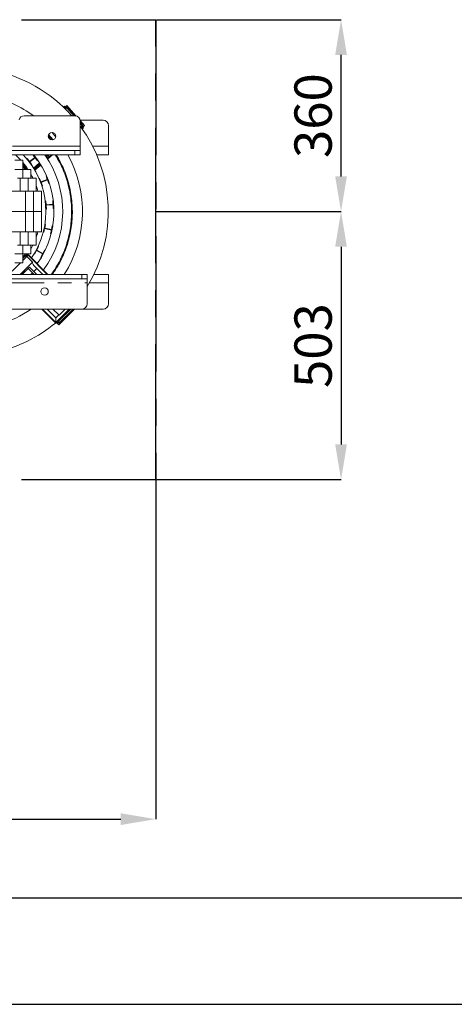
# Model space of a CAD drawing. Extents: x 0 to 420, y 0 to 297.
# Drawn here: x 143 to 184, y 0 to 92 of the extents above; entities that cross this region are included whole.
import ezdxf

# ---------------------------------------------------------------- set-up
doc = ezdxf.new("R2010")
doc.units = 0
doc.header["$MEASUREMENT"] = 0
doc.header["$PDMODE"] = 3
doc.linetypes.add('CENTERX2', pattern=[20.32, 12.7, -2.54, 2.54, -2.54])
doc.linetypes.add('PHANTOM', pattern=[12.7, 6.35, -1.27, 1.27, -1.27, 1.27, -1.27])
doc.layers.get('0').update_dxf_attribs({"linetype": 'CONTINUOUS'})
doc.layers.get('DEFPOINTS').update_dxf_attribs({"linetype": 'CONTINUOUS'})
doc.layers.add('FORMAT', color=7, linetype='CONTINUOUS')
doc.styles.add('SLDTEXTSTYLE0', font='TXT', dxfattribs={"width": 0.605})
doc.dimstyles.new('SLDDIMSTYLE0', dxfattribs={"dimtxt": 3.5, "dimasz": 3.302, "dimexe": 0, "dimexo": 0.0625, "dimgap": 0.875, "dimtad": 1, "dimdec": 0, "dimlfac": 20, "dimrnd": 1e-09, "dimzin": 12, "dimdsep": 46, "dimtxsty": 'SLDTEXTSTYLE0', "dimsah": 1, "dimcen": 0.09, "dimadec": 0, "dimazin": 3, "dimtfac": 1, "dimtdec": 0, "dimtofl": 0, "dimtmove": 0, "dimatfit": 3, "dimfxl": 1, "dimfrac": 2, "dimtolj": 1, "dimtzin": 12, "dimarcsym": 0})

# ---------------------------------------------------------------- blocks, each defined once
blk = doc.blocks.new('*D123')
at = {"layer": 'DEFPOINTS', "color": 0, "lineweight": -3}
for p in [(156.118, 74.371), (156.118, 49.221), (173.492, 49.221)]:
    blk.add_point(p, dxfattribs=at)
at = {"layer": 'FORMAT', "color": 0, "lineweight": -2}
for p, q in [((156.18, 74.371), (173.492, 74.371)), ((173.492, 71.069), (173.492, 52.523)), ((156.18, 49.221), (173.492, 49.221))]:
    blk.add_line(p, q, dxfattribs=at)
at = {"layer": 'FORMAT', "color": 0, "lineweight": -3}
for points in [[(172.942, 71.069), (174.042, 71.069), (173.492, 74.371)], [(172.942, 52.523), (174.042, 52.523), (173.492, 49.221)]]:
    blk.add_solid(points, dxfattribs=at)
at = {"layer": 'FORMAT', "color": 0, "insert": (169.117, 61.796), "char_height": 3.5, "attachment_point": 2, "rotation": 90, "style": 'SLDTEXTSTYLE0'}
blk.add_mtext('\\A1;503', dxfattribs=at)
blk = doc.blocks.new('*D124')
at = {"layer": 'DEFPOINTS', "color": 0, "lineweight": -3}
for p in [(156.118, 92.371), (173.492, 92.371), (156.118, 74.371)]:
    blk.add_point(p, dxfattribs=at)
at = {"layer": 'FORMAT', "color": 0, "lineweight": -2}
for p, q in [((156.18, 92.371), (173.492, 92.371)), ((173.492, 77.673), (173.492, 89.069)), ((156.18, 74.371), (173.492, 74.371))]:
    blk.add_line(p, q, dxfattribs=at)
at = {"layer": 'FORMAT', "color": 0, "lineweight": -3}
for points in [[(172.942, 89.069), (174.042, 89.069), (173.492, 92.371)], [(172.942, 77.673), (174.042, 77.673), (173.492, 74.371)]]:
    blk.add_solid(points, dxfattribs=at)
at = {"layer": 'FORMAT', "color": 0, "insert": (169.117, 83.371), "char_height": 3.5, "attachment_point": 2, "rotation": 90, "style": 'SLDTEXTSTYLE0'}
blk.add_mtext('\\A1;360', dxfattribs=at)
blk = doc.blocks.new('*D126')
at = {"layer": 'DEFPOINTS', "color": 0, "lineweight": -3}
for p in [(62.218, 49.221), (156.118, 49.221), (156.118, 17.371)]:
    blk.add_point(p, dxfattribs=at)
at = {"layer": 'FORMAT', "color": 0, "lineweight": -2}
for p, q in [((62.218, 49.158), (62.218, 17.371)), ((156.118, 49.158), (156.118, 17.371)), ((65.52, 17.371), (152.816, 17.371))]:
    blk.add_line(p, q, dxfattribs=at)
at = {"layer": 'FORMAT', "color": 0, "lineweight": -3}
for points in [[(65.52, 17.921), (65.52, 16.82), (62.218, 17.371)], [(152.816, 17.921), (152.816, 16.82), (156.118, 17.371)]]:
    blk.add_solid(points, dxfattribs=at)
at = {"layer": 'FORMAT', "color": 0, "insert": (109.168, 21.746), "char_height": 3.5, "attachment_point": 2, "style": 'SLDTEXTSTYLE0'}
blk.add_mtext('\\A1;1878', dxfattribs=at)

msp = doc.modelspace()

# ---------------------------------------------------------------- linework, layer by layer
at = {"color": 7, "linetype": 'CENTERX2'}
for p, q in [((62.218, 92.371), (156.118, 92.371)), ((62.218, 92.371), (156.118, 92.371)), ((156.118, 49.221), (156.118, 92.371)), ((156.118, 92.371), (156.118, 49.221)), ((62.218, 49.221), (156.118, 49.221)), ((62.218, 49.221), (156.118, 49.221))]:
    msp.add_line(p, q, dxfattribs=at)
at = {"color": 7, "linetype": 'Continuous', "lineweight": 15}
for p, q in [((147.552, 84.271), (147.438, 84.171)), ((147.769, 84.327), (147.511, 84.102)), ((147.543, 84.13), (147.547, 84.2)), ((147.552, 84.271), (147.618, 84.196)), ((147.583, 84.032), (147.759, 84.186)), ((147.754, 84.115), (147.618, 83.997)), ((148.426, 83.346), (147.754, 84.115)), ((147.759, 84.186), (148.492, 83.346)), ((148.638, 83.331), (147.769, 84.327)), ((143.752, 83.346), (148.518, 83.346)), ((151.168, 82.946), (149.008, 82.946)), ((149.412, 82.443), (149.015, 82.899)), ((149.018, 82.846), (149.018, 80.496)), ((149.018, 82.743), (149.271, 82.453)), ((149.201, 82.458), (149.018, 82.667)), ((149.053, 82.329), (149.201, 82.458)), ((149.271, 82.453), (149.083, 82.289)), ((149.141, 82.207), (149.412, 82.443)), ((149.257, 82.241), (149.186, 82.246)), ((149.199, 82.125), (149.327, 82.237)), ((149.262, 82.312), (149.327, 82.237)), ((151.668, 80.496), (151.668, 82.446)), ((146.023, 81.384), (146.26, 81.112)), ((146.406, 81.098), (146.028, 81.53)), ((146.047, 81.585), (146.463, 81.109)), ((146.109, 81.286), (146.074, 81.255)), ((146.175, 81.211), (146.14, 81.18)), ((149.018, 80.096), (149.018, 80.496)), ((151.668, 80.496), (151.668, 79.696)), ((148.518, 80.096), (129.128, 80.096)), ((148.518, 79.696), (129.128, 79.696)), ((144.76, 79.457), (144.243, 79.064)), ((144.579, 79.696), (144.76, 79.457)), ((144.707, 79.61), (144.642, 79.696)), ((145.886, 79.565), (145.771, 79.696)), ((145.814, 79.502), (145.886, 79.565)), ((145.838, 79.696), (145.956, 79.56)), ((145.956, 79.56), (145.842, 79.46)), ((145.897, 79.375), (146.097, 79.55)), ((145.951, 79.29), (146.416, 79.696)), ((146.097, 79.55), (145.971, 79.696)), ((148.518, 80.096), (149.018, 80.096)), ((149.018, 79.696), (148.518, 79.696)), ((149.018, 80.096), (149.018, 79.696)), ((151.668, 79.696), (150.55, 79.696)), ((142.868, 79.194), (143.618, 79.194)), ((143.618, 79.194), (143.618, 78.324)), ((143.618, 78.817), (144.049, 78.324)), ((143.983, 78.324), (143.618, 78.741)), ((143.618, 78.589), (143.85, 78.324)), ((144.031, 79.342), (143.991, 79.312)), ((143.991, 79.312), (144, 79.301)), ((144.243, 79.064), (144.031, 79.342)), ((144.273, 79.024), (144.791, 79.417)), ((144.485, 78.745), (144.273, 79.024)), ((144.437, 78.726), (144.446, 78.715)), ((144.446, 78.715), (144.485, 78.745)), ((144.615, 78.456), (145.183, 78.951)), ((145.211, 78.91), (144.642, 78.413)), ((144.695, 78.326), (145.266, 78.824)), ((144.747, 78.239), (145.316, 78.736)), ((144.791, 79.417), (145.003, 79.139)), ((145.022, 79.196), (144.908, 79.346)), ((145.003, 79.139), (145.035, 79.163)), ((143.618, 78.324), (142.868, 78.324)), ((143.618, 78.324), (143.618, 77.513)), ((143.618, 78.324), (144.368, 78.324)), ((144.368, 78.324), (144.368, 77.513)), ((145.846, 77.725), (145.8, 77.707)), ((145.8, 77.707), (145.924, 77.38)), ((143.618, 77.513), (143.118, 77.513)), ((143.368, 77.513), (143.368, 76.274)), ((144.118, 77.513), (143.618, 77.513)), ((144.118, 77.513), (144.118, 76.274)), ((144.118, 77.513), (144.868, 77.513)), ((144.868, 77.513), (144.868, 76.274)), ((145.192, 77.475), (145.146, 77.457)), ((145.146, 77.457), (145.151, 77.444)), ((145.317, 77.148), (145.192, 77.475)), ((145.924, 77.38), (145.317, 77.148)), ((145.335, 77.101), (145.942, 77.333)), ((145.46, 76.774), (145.335, 77.101)), ((145.408, 76.769), (145.413, 76.756)), ((145.413, 76.756), (145.46, 76.774)), ((145.942, 77.333), (146.067, 77.006)), ((146.067, 77.006), (146.114, 77.024)), ((143.868, 76.274), (74.468, 76.274)), ((143.868, 76.274), (143.868, 74.371)), ((144.618, 76.274), (143.868, 76.274)), ((144.618, 76.274), (144.618, 74.371)), ((144.618, 76.274), (145.368, 76.274)), ((145.368, 76.274), (145.368, 74.371)), ((145.78, 75.356), (145.731, 75.352)), ((145.731, 75.352), (145.732, 75.338)), ((145.808, 75.007), (145.78, 75.356)), ((146.456, 75.058), (145.808, 75.007)), ((145.812, 74.957), (146.46, 75.009)), ((145.84, 74.608), (145.812, 74.957)), ((146.478, 75.411), (146.428, 75.407)), ((146.428, 75.407), (146.456, 75.058)), ((146.46, 75.009), (146.488, 74.66)), ((74.468, 74.371), (143.868, 74.371)), ((143.868, 72.468), (143.868, 74.371)), ((144.618, 74.371), (143.868, 74.371)), ((144.618, 72.468), (144.618, 74.371)), ((144.618, 74.371), (145.368, 74.371)), ((145.368, 72.468), (145.368, 74.371)), ((145.789, 74.618), (145.79, 74.604)), ((145.79, 74.604), (145.84, 74.608)), ((146.488, 74.66), (146.538, 74.664)), ((145.676, 72.815), (145.748, 73.157)), ((145.699, 73.167), (145.696, 73.154)), ((145.748, 73.157), (145.699, 73.167)), ((146.279, 72.28), (146.433, 73.014)), ((146.384, 73.024), (146.312, 72.681)), ((146.433, 73.014), (146.384, 73.024)), ((74.468, 72.468), (143.868, 72.468)), ((143.368, 71.229), (143.368, 72.468)), ((144.618, 72.468), (143.868, 72.468)), ((144.118, 71.229), (144.118, 72.468)), ((144.618, 72.468), (145.368, 72.468)), ((144.868, 71.229), (144.868, 72.468)), ((145.548, 72.447), (145.545, 72.433)), ((145.545, 72.433), (145.594, 72.423)), ((145.594, 72.423), (145.666, 72.766)), ((145.666, 72.766), (146.302, 72.633)), ((146.312, 72.681), (145.676, 72.815)), ((146.302, 72.633), (146.23, 72.29)), ((146.23, 72.29), (146.279, 72.28)), ((143.618, 71.229), (143.118, 71.229)), ((144.118, 71.229), (143.618, 71.229)), ((143.618, 70.418), (143.618, 71.229)), ((144.118, 71.229), (144.868, 71.229)), ((144.368, 70.418), (144.368, 71.229)), ((143.618, 70.418), (142.868, 70.418)), ((143.618, 70.418), (144.368, 70.418)), ((143.618, 69.548), (143.618, 70.418)), ((143.618, 70.118), (143.918, 70.415)), ((143.917, 70.273), (143.916, 70.061)), ((143.918, 70.415), (144.093, 70.237)), ((144.011, 70.156), (144.129, 70.272)), ((144.028, 70.303), (144.106, 70.418)), ((144.129, 70.272), (144.165, 70.307)), ((144.165, 70.307), (145.983, 68.471)), ((144.705, 70.432), (144.698, 70.419)), ((144.698, 70.419), (144.742, 70.396)), ((144.742, 70.396), (144.908, 70.704)), ((144.908, 70.704), (145.481, 70.397)), ((144.931, 70.748), (145.097, 71.057)), ((145.504, 70.441), (144.931, 70.748)), ((145.053, 71.08), (145.046, 71.068)), ((145.097, 71.057), (145.053, 71.08)), ((145.481, 70.397), (145.315, 70.089)), ((145.67, 70.75), (145.504, 70.441)), ((145.714, 70.726), (145.67, 70.75)), ((142.618, 68.776), (143.397, 69.548)), ((142.868, 69.548), (143.618, 69.548)), ((143.375, 68.471), (144.539, 69.623)), ((143.618, 69.766), (144.011, 70.156)), ((144.539, 69.623), (144.011, 70.156)), ((144.649, 69.321), (144.936, 69.031)), ((145.315, 70.089), (145.36, 70.065)), ((149.168, 68.471), (129.128, 68.471)), ((143.541, 68.471), (144.241, 69.164)), ((144.132, 69.044), (143.553, 68.471)), ((144.699, 68.471), (144.132, 69.044)), ((144.652, 68.749), (144.241, 69.164)), ((144.536, 68.635), (144.37, 68.471)), ((144.642, 68.528), (144.583, 68.471)), ((144.936, 69.031), (144.652, 68.749)), ((144.652, 68.749), (144.928, 68.471)), ((144.677, 68.493), (144.654, 68.471)), ((144.936, 69.031), (145.491, 68.471)), ((149.168, 68.471), (149.668, 68.471)), ((149.668, 68.471), (149.668, 68.071)), ((150.288, 68.471), (151.668, 68.471)), ((151.668, 68.471), (151.668, 67.671)), ((149.168, 68.071), (129.128, 68.071)), ((149.668, 68.071), (149.168, 68.071)), ((149.668, 67.671), (149.668, 68.071)), ((149.668, 67.671), (149.668, 65.721)), ((151.668, 65.721), (151.668, 67.671)), ((149.168, 65.221), (69.168, 65.221)), ((146.714, 63.895), (145.402, 65.221)), ((145.894, 65.221), (146.716, 64.39)), ((147.001, 64.672), (146.457, 65.221)), ((148.052, 65.221), (146.714, 63.895)), ((147.001, 64.672), (146.716, 64.39)), ((148.478, 65.221), (146.996, 63.753)), ((148.123, 65.221), (146.998, 64.106)), ((147.029, 64.643), (147.001, 64.672)), ((147.612, 65.221), (147.029, 64.643)), ((149.168, 65.221), (151.168, 65.221)), ((146.714, 63.966), (146.716, 64.39)), ((146.996, 63.753), (146.785, 63.966)), ((146.998, 64.106), (146.963, 64.142)), ((146.997, 63.894), (146.998, 64.106))]:
    msp.add_line(p, q, dxfattribs=at)
at = {"color": 8, "linetype": 'PHANTOM', "lineweight": 0}
for p, q in [((147.474, 84.137), (147.547, 84.2)), ((147.547, 84.2), (147.58, 84.163)), ((149.257, 82.241), (149.17, 82.166)), ((149.224, 82.279), (149.257, 82.241)), ((149.018, 80.496), (139.29, 80.496)), ((150.176, 80.496), (151.668, 80.496)), ((146.34, 79.696), (145.924, 79.333)), ((148.518, 79.696), (148.518, 80.096)), ((145.291, 78.78), (144.721, 78.283)), ((143.917, 70.273), (143.618, 69.977)), ((144.022, 70.167), (143.917, 70.273)), ((144.129, 70.272), (145.913, 68.471)), ((149.168, 68.071), (149.168, 68.471)), ((139.29, 67.671), (149.668, 67.671)), ((149.867, 67.671), (151.668, 67.671)), ((146.714, 63.966), (145.472, 65.221)), ((147.981, 65.221), (146.714, 63.966)), ((146.997, 63.894), (148.336, 65.221)), ((146.856, 64.036), (146.997, 63.894))]:
    msp.add_line(p, q, dxfattribs=at)
at = {"color": 7, "linetype": 'Continuous', "lineweight": 30}
for p, q in [((20, 10), (410, 10)), ((0, 0), (420, 0))]:
    msp.add_line(p, q, dxfattribs=at)
at = {"color": 7, "linetype": 'Continuous', "lineweight": 15, "flags": 128}
for points in [[(146.714, 81.393), (146.637, 81.487), (146.369, 81.796)], [(145.036, 76.274), (144.959, 76.533), (144.868, 76.803)], [(144.368, 70.847), (144.468, 71.031), (144.568, 71.229)]]:
    msp.add_lwpolyline(points, dxfattribs=at)
at = {"color": 7, "linetype": 'Continuous', "lineweight": 15}
for centre in [(146.368, 81.446), (145.668, 66.871)]:
    msp.add_circle(centre, 0.35, dxfattribs=at)
for centre, radius, start, end in [((138.118, 74.371), 13.525, 41.57393, 79.34803), ((138.118, 74.371), 11.1, 53.95534, 76.98388), ((143.752, 82.846), 0.5, 90, 165), ((148.518, 82.846), 0.5, 0, 90), ((138.118, 74.371), 13.525, 328.64658, 36.30129), ((151.168, 82.446), 0.5, 0, 90), ((138.118, 74.371), 7.175, 42.23671, 47.91576), ((138.118, 74.371), 7.675, 325.5153, 43.93255), ((138.118, 74.371), 8.425, 324.54399, 39.20134), ((138.118, 74.371), 9.25, 323.65996, 35.14696), ((138.118, 74.371), 11.1, 327.89101, 28.66775), ((138.118, 74.371), 7.175, 33.43158, 39.95487), ((138.118, 74.371), 7.175, 25.97057, 29.4156), ((138.118, 74.371), 7.175, 340.18069, 344.61959), ((149.168, 65.721), 0.5, 270, 0), ((151.168, 65.721), 0.5, 270, 0), ((138.118, 74.371), 11.1, 270, 304.47995), ((138.118, 74.371), 13.525, 282.79852, 309.36263)]:
    msp.add_arc(centre, radius, start, end, dxfattribs=at)
msp.add_ellipse((144.862, 69.532), major_axis=(-0.246, 0.249), ratio=0.857143, start_param=0.585686, end_param=1.570796, dxfattribs=at)
for points, knots in [([(146.668, 79.696), (146.678, 79.681), (146.828, 79.458), (147.081, 78.987), (147.417, 78.281), (147.697, 77.534), (147.918, 76.768), (148.078, 75.987), (148.175, 75.195), (148.209, 74.414), (148.184, 73.647), (148.103, 72.899), (147.966, 72.16), (147.775, 71.432), (147.525, 70.706), (147.215, 69.987), (146.838, 69.285), (146.53, 68.778), (146.332, 68.518), (146.295, 68.471)], [0, 0, 0, 0, 0.004499, 0.067521, 0.134366, 0.201218, 0.268076, 0.334941, 0.401811, 0.468688, 0.531751, 0.59482, 0.657894, 0.720974, 0.78406, 0.850973, 0.917892, 0.984818, 1, 1, 1, 1]), ([(146.759, 79.696), (146.76, 79.694), (146.901, 79.483), (147.147, 79.021), (147.487, 78.311), (147.768, 77.558), (147.991, 76.786), (148.152, 75.999), (148.25, 75.202), (148.284, 74.414), (148.259, 73.642), (148.177, 72.888), (148.04, 72.143), (147.847, 71.41), (147.595, 70.679), (147.283, 69.955), (146.903, 69.247), (146.603, 68.751), (146.415, 68.504), (146.389, 68.471)], [0, 0, 0, 0, 0.000529, 0.064094, 0.131516, 0.198945, 0.26638, 0.333821, 0.401268, 0.468722, 0.532329, 0.595941, 0.65956, 0.723183, 0.786812, 0.854302, 0.921798, 0.989301, 1, 1, 1, 1])]:
    msp.add_open_spline(points, degree=3, knots=knots, dxfattribs=at)

# ---------------------------------------------------------------- dimensions: what is measured, and where the dimension line sits
at = {"layer": 'FORMAT'}
for base, p1, p2, angle, picture, middle in [((173.492, 92.371), (156.118, 74.371), (156.118, 92.371), 90, '*D124', (173.492, 83.371)), ((173.492, 49.221), (156.118, 74.371), (156.118, 49.221), 90, '*D123', (173.492, 61.796)), ((156.118, 17.371), (62.218, 49.221), (156.118, 49.221), 0, '*D126', (109.168, 17.371))]:
    dim = msp.add_linear_dim(base=base, p1=p1, p2=p2, angle=angle, dimstyle='SLDDIMSTYLE0', dxfattribs=at)
    dim.commit()
    dim.dimension.update_dxf_attribs({"geometry": picture, "text_midpoint": middle, "dimtype": 160})

doc.saveas('drawing.dxf')
